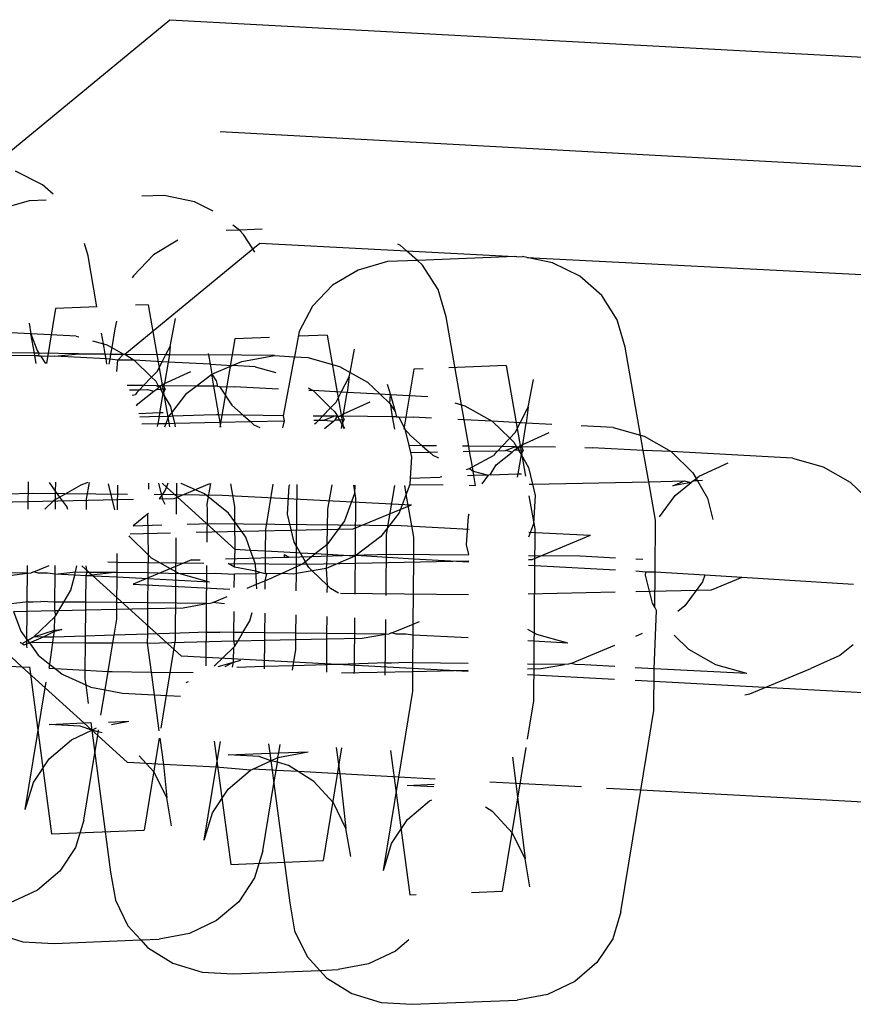
# Model space of a CAD drawing. Units: millimetres. Extents: x -9947 to 10509, y -7713 to 6336.
# Drawn here: x -684 to -666, y 1349 to 1370 of the extents above; entities that cross this region are included whole.
import ezdxf

# ---------------------------------------------------------------- set-up
doc = ezdxf.new("R2010")
doc.units = ezdxf.units.MM

msp = doc.modelspace()

# ---------------------------------------------------------------- linework, layer by layer
for p, q in [((-684.678, 1367.248), (-680.798, 1370.447)), ((-680.798, 1370.447), (-663.204, 1369.495)), ((-679.699, 1368.005), (-664.328, 1367.174)), ((-683.576, 1366.848), (-684.166, 1367.14)), ((-683.339, 1366.64), (-683.576, 1366.848)), ((-680.919, 1366.614), (-681.407, 1366.597)), ((-680.26, 1366.475), (-680.919, 1366.614)), ((-683.863, 1366.5), (-684.504, 1366.316)), ((-683.494, 1366.513), (-683.863, 1366.5)), ((-679.85, 1366.273), (-680.26, 1366.475)), ((-679.276, 1365.859), (-679.425, 1365.968)), ((-678.785, 1365.882), (-679.276, 1365.859)), ((-679.303, 1365.86), (-679.57, 1365.849)), ((-679.276, 1365.859), (-679.303, 1365.86)), ((-679.188, 1365.759), (-679.276, 1365.859)), ((-678.99, 1365.45), (-679.188, 1365.759)), ((-682.581, 1365.299), (-682.659, 1365.565)), ((-681.776, 1363.153), (-678.99, 1365.45)), ((-680.619, 1365.639), (-681.155, 1365.32)), ((-678.99, 1365.45), (-678.837, 1365.576)), ((-678.945, 1365.379), (-678.99, 1365.45)), ((-678.837, 1365.576), (-675.633, 1365.405)), ((-675.763, 1365.519), (-675.823, 1365.549)), ((-675.633, 1365.405), (-675.763, 1365.519)), ((-682.387, 1364.182), (-682.581, 1365.299)), ((-681.155, 1365.32), (-681.593, 1364.864)), ((-675.397, 1365.197), (-675.633, 1365.405)), ((-675.633, 1365.405), (-673.276, 1365.279)), ((-673.789, 1365.261), (-675.397, 1365.197)), ((-673.276, 1365.279), (-673.789, 1365.261)), ((-673.227, 1365.276), (-673.276, 1365.279)), ((-673.227, 1365.276), (-673.106, 1365.285)), ((-673.009, 1365.264), (-673.106, 1365.285)), ((-672.447, 1365.146), (-673.009, 1365.264)), ((-673.009, 1365.264), (-665.552, 1364.884)), ((-676.05, 1365.171), (-676.691, 1364.987)), ((-675.397, 1365.197), (-676.05, 1365.171)), ((-675.282, 1365.095), (-675.397, 1365.197)), ((-674.942, 1364.566), (-675.282, 1365.095)), ((-671.856, 1364.854), (-672.447, 1365.146)), ((-681.593, 1364.864), (-681.618, 1364.815)), ((-676.691, 1364.987), (-677.249, 1364.656)), ((-671.375, 1364.43), (-671.856, 1364.854)), ((-677.249, 1364.656), (-677.686, 1364.2)), ((-674.768, 1363.969), (-674.942, 1364.566)), ((-671.036, 1363.901), (-671.375, 1364.43)), ((-682.379, 1364.188), (-683.288, 1364.151)), ((-681.271, 1364.232), (-681.544, 1364.221)), ((-681.271, 1364.232), (-680.807, 1361.569)), ((-677.686, 1364.2), (-677.973, 1363.65)), ((-683.288, 1364.151), (-683.489, 1362.95)), ((-674.433, 1362.049), (-674.768, 1363.969)), ((-683.867, 1363.83), (-683.826, 1363.596)), ((-681.963, 1363.875), (-681.995, 1363.708)), ((-680.79, 1363.323), (-680.674, 1363.93)), ((-670.862, 1363.305), (-671.036, 1363.901)), ((-683.826, 1363.596), (-684.745, 1363.644)), ((-683.826, 1363.596), (-683.693, 1363.233)), ((-683.753, 1363.173), (-683.826, 1363.596)), ((-682.843, 1363.545), (-683.826, 1363.596)), ((-682.843, 1363.545), (-682.781, 1363.528)), ((-682.247, 1363.378), (-682.287, 1363.609)), ((-681.995, 1363.708), (-682.064, 1363.297)), ((-678.62, 1363.517), (-679.381, 1363.487)), ((-677.973, 1363.65), (-678.078, 1363.098)), ((-677.364, 1363.567), (-677.973, 1363.543)), ((-677.364, 1363.567), (-677.01, 1361.531)), ((-682.485, 1363.445), (-682.247, 1363.378)), ((-682.247, 1363.378), (-682.171, 1363.357)), ((-682.208, 1363.157), (-682.247, 1363.378)), ((-682.171, 1363.357), (-682.064, 1363.297)), ((-682.064, 1363.297), (-682.088, 1363.156)), ((-682.064, 1363.297), (-681.811, 1363.153)), ((-680.884, 1363.144), (-680.79, 1363.323)), ((-680.79, 1363.323), (-680.806, 1363.143)), ((-679.381, 1363.487), (-679.703, 1361.558)), ((-670.527, 1361.384), (-670.862, 1363.305)), ((-683.743, 1363.118), (-684.842, 1363.127)), ((-683.753, 1363.173), (-684.431, 1363.179)), ((-683.743, 1363.118), (-683.753, 1363.173)), ((-683.654, 1363.172), (-683.753, 1363.173)), ((-683.663, 1363.117), (-683.743, 1363.118)), ((-683.714, 1362.952), (-683.743, 1363.118)), ((-683.693, 1363.233), (-683.654, 1363.172)), ((-683.654, 1363.172), (-683.663, 1363.117)), ((-683.663, 1363.117), (-683.618, 1363.116)), ((-682.787, 1363.163), (-683.654, 1363.172)), ((-683.618, 1363.116), (-683.304, 1363.107)), ((-683.618, 1363.116), (-683.511, 1362.95)), ((-683.304, 1363.107), (-682.787, 1363.163)), ((-682.189, 1363.049), (-683.304, 1363.107)), ((-682.787, 1363.163), (-682.208, 1363.157)), ((-682.189, 1363.049), (-682.208, 1363.157)), ((-682.208, 1363.157), (-682.088, 1363.156)), ((-682.088, 1363.156), (-682.107, 1363.045)), ((-682.088, 1363.156), (-681.811, 1363.153)), ((-681.935, 1363.022), (-681.811, 1363.153)), ((-681.811, 1363.153), (-681.776, 1363.153)), ((-681.776, 1363.153), (-681.578, 1363.021)), ((-681.776, 1363.153), (-680.884, 1363.144)), ((-680.966, 1362.986), (-680.884, 1363.144)), ((-680.884, 1363.144), (-680.806, 1363.143)), ((-680.806, 1363.143), (-680.834, 1362.979)), ((-680.806, 1363.143), (-679.955, 1363.135)), ((-679.961, 1363.165), (-679.955, 1363.135)), ((-679.955, 1363.135), (-679.92, 1362.931)), ((-678.515, 1363.12), (-679.955, 1363.135)), ((-679.229, 1362.995), (-678.515, 1363.12)), ((-678.515, 1363.12), (-678.078, 1363.098)), ((-678.078, 1363.098), (-678.089, 1363.043)), ((-678.078, 1363.098), (-677.787, 1363.083)), ((-677.787, 1363.083), (-677.094, 1362.886)), ((-676.865, 1362.756), (-676.767, 1363.265)), ((-682.17, 1362.936), (-682.189, 1363.049)), ((-682.107, 1363.045), (-682.189, 1363.049)), ((-682.107, 1363.045), (-682.125, 1362.936)), ((-681.935, 1363.022), (-682.107, 1363.045)), ((-681.95, 1362.778), (-681.935, 1363.022)), ((-681.578, 1363.021), (-681.935, 1363.022)), ((-681.578, 1363.021), (-681.195, 1362.649)), ((-680.966, 1362.986), (-681.578, 1363.021)), ((-681.077, 1362.773), (-680.966, 1362.986)), ((-680.834, 1362.979), (-680.966, 1362.986)), ((-680.834, 1362.979), (-680.912, 1362.512)), ((-679.92, 1362.931), (-680.834, 1362.979)), ((-679.92, 1362.931), (-679.88, 1362.717)), ((-679.92, 1362.931), (-679.437, 1362.906)), ((-679.88, 1362.717), (-679.437, 1362.906)), ((-679.437, 1362.906), (-679.229, 1362.995)), ((-678.937, 1362.88), (-679.437, 1362.906)), ((-678.937, 1362.88), (-678.487, 1362.755)), ((-678.089, 1363.043), (-678.323, 1361.811)), ((-677.094, 1362.886), (-676.865, 1362.756)), ((-673.458, 1362.903), (-674.713, 1362.852)), ((-673.458, 1362.903), (-673.038, 1360.493)), ((-681.195, 1362.649), (-681.077, 1362.773)), ((-680.912, 1362.512), (-680.336, 1362.775)), ((-680.223, 1362.456), (-679.88, 1362.717)), ((-679.837, 1362.453), (-679.88, 1362.717)), ((-679.88, 1362.717), (-679.786, 1362.568)), ((-677.06, 1362.321), (-676.884, 1362.659)), ((-676.884, 1362.659), (-676.927, 1362.314)), ((-676.884, 1362.659), (-676.865, 1362.756)), ((-676.865, 1362.756), (-676.484, 1362.542)), ((-675.475, 1362.822), (-675.693, 1361.518)), ((-675.274, 1362.83), (-675.475, 1362.822)), ((-681.37, 1362.467), (-681.727, 1362.471)), ((-681.456, 1362.377), (-681.37, 1362.467)), ((-681.37, 1362.467), (-681.195, 1362.649)), ((-681.087, 1362.464), (-681.37, 1362.467)), ((-681.195, 1362.649), (-681.105, 1362.562)), ((-681.105, 1362.562), (-681.056, 1362.477)), ((-681.095, 1362.385), (-681.032, 1362.435)), ((-681.032, 1362.435), (-681.087, 1362.464)), ((-681.056, 1362.477), (-680.998, 1362.463)), ((-681.032, 1362.435), (-680.998, 1362.463)), ((-680.998, 1362.463), (-681.004, 1362.387)), ((-680.998, 1362.463), (-680.966, 1362.488)), ((-680.966, 1362.488), (-680.912, 1362.512)), ((-680.936, 1362.462), (-680.966, 1362.488)), ((-680.912, 1362.512), (-680.936, 1362.462)), ((-680.223, 1362.456), (-680.936, 1362.462)), ((-680.936, 1362.462), (-680.899, 1362.389)), ((-680.424, 1362.303), (-680.223, 1362.456)), ((-679.837, 1362.453), (-680.223, 1362.456)), ((-679.756, 1362.452), (-679.837, 1362.453)), ((-679.727, 1361.827), (-679.837, 1362.453)), ((-679.786, 1362.568), (-679.756, 1362.452)), ((-679.756, 1362.452), (-679.711, 1362.451)), ((-679.711, 1362.451), (-679.397, 1362.442)), ((-679.711, 1362.451), (-679.447, 1362.04)), ((-678.424, 1362.392), (-679.397, 1362.442)), ((-676.484, 1362.542), (-676.209, 1362.277)), ((-676.054, 1362.501), (-675.985, 1362.265)), ((-672.977, 1361.994), (-672.861, 1362.601)), ((-681.677, 1362.373), (-681.456, 1362.377)), ((-681.617, 1362.256), (-681.547, 1362.274)), ((-681.514, 1362.317), (-681.547, 1362.274)), ((-681.514, 1362.317), (-681.456, 1362.377)), ((-681.493, 1362.068), (-681.145, 1362.345)), ((-681.456, 1362.377), (-681.287, 1362.381)), ((-681.287, 1362.381), (-681.145, 1362.345)), ((-681.145, 1362.345), (-681.095, 1362.385)), ((-681.095, 1362.385), (-681.004, 1362.387)), ((-680.949, 1362.292), (-681.02, 1361.87)), ((-680.899, 1362.389), (-681.004, 1362.387)), ((-681.004, 1362.387), (-680.949, 1362.292)), ((-680.899, 1362.389), (-680.949, 1362.292)), ((-680.949, 1362.292), (-680.785, 1362.009)), ((-680.753, 1361.876), (-680.424, 1362.303)), ((-677.777, 1362.417), (-677.671, 1362.357)), ((-677.671, 1362.357), (-677.767, 1362.358)), ((-677.671, 1362.357), (-677.289, 1361.985)), ((-677.06, 1362.321), (-677.671, 1362.357)), ((-677.17, 1362.109), (-677.06, 1362.321)), ((-676.927, 1362.314), (-677.06, 1362.321)), ((-677.006, 1361.848), (-676.927, 1362.314)), ((-676.209, 1362.277), (-676.927, 1362.314)), ((-676.209, 1362.277), (-675.999, 1362.076)), ((-675.985, 1362.265), (-676.209, 1362.277)), ((-675.999, 1362.076), (-675.985, 1362.265)), ((-675.985, 1362.265), (-675.88, 1361.904)), ((-675.168, 1362.223), (-675.985, 1362.265)), ((-681.523, 1362.026), (-681.493, 1362.068)), ((-680.785, 1362.009), (-680.753, 1361.876)), ((-679.447, 1362.04), (-679.199, 1361.821)), ((-677.289, 1361.985), (-677.17, 1362.109)), ((-677.006, 1361.848), (-676.429, 1362.11)), ((-675.999, 1362.076), (-675.978, 1362.039)), ((-675.978, 1362.039), (-675.88, 1361.904)), ((-675.936, 1361.788), (-675.978, 1362.039)), ((-674.58, 1362.09), (-674.433, 1362.049)), ((-674.433, 1362.049), (-674.358, 1362.028)), ((-674.376, 1361.72), (-674.433, 1362.049)), ((-674.358, 1362.028), (-673.765, 1361.692)), ((-681.02, 1361.87), (-681.474, 1361.852)), ((-681.033, 1361.795), (-681.454, 1361.782)), ((-681.033, 1361.795), (-681.059, 1361.638)), ((-681.02, 1361.87), (-681.033, 1361.795)), ((-680.824, 1361.783), (-681.033, 1361.795)), ((-680.94, 1361.873), (-681.02, 1361.87)), ((-680.824, 1361.783), (-680.753, 1361.876)), ((-680.735, 1361.803), (-680.824, 1361.783)), ((-680.753, 1361.876), (-680.735, 1361.803)), ((-680.057, 1361.824), (-680.735, 1361.803)), ((-680.735, 1361.803), (-680.697, 1361.645)), ((-679.781, 1361.827), (-680.057, 1361.824)), ((-679.727, 1361.827), (-679.781, 1361.827)), ((-679.199, 1361.821), (-679.727, 1361.827)), ((-679.699, 1361.667), (-679.727, 1361.827)), ((-679.199, 1361.821), (-679.04, 1361.681)), ((-678.323, 1361.811), (-679.199, 1361.821)), ((-678.323, 1361.811), (-678.303, 1361.697)), ((-677.464, 1361.802), (-677.67, 1361.804)), ((-677.55, 1361.713), (-677.464, 1361.802)), ((-677.464, 1361.802), (-677.289, 1361.985)), ((-677.217, 1361.8), (-677.464, 1361.802)), ((-677.432, 1361.715), (-677.217, 1361.8)), ((-677.289, 1361.985), (-677.199, 1361.897)), ((-677.142, 1361.799), (-677.217, 1361.8)), ((-677.199, 1361.897), (-677.142, 1361.799)), ((-677.189, 1361.72), (-677.142, 1361.799)), ((-677.142, 1361.799), (-677.091, 1361.798)), ((-677.142, 1361.799), (-677.097, 1361.722)), ((-677.091, 1361.798), (-677.06, 1361.823)), ((-677.029, 1361.797), (-677.091, 1361.798)), ((-677.06, 1361.823), (-677.006, 1361.848)), ((-677.006, 1361.848), (-677.029, 1361.797)), ((-675.936, 1361.788), (-677.029, 1361.797)), ((-677.029, 1361.797), (-676.992, 1361.725)), ((-675.88, 1361.904), (-675.85, 1361.788)), ((-673.153, 1361.656), (-672.977, 1361.994)), ((-672.977, 1361.994), (-673.021, 1361.649)), ((-681.41, 1361.63), (-681.059, 1361.638)), ((-681.059, 1361.638), (-681.07, 1361.572)), ((-681.059, 1361.638), (-680.879, 1361.641)), ((-680.906, 1361.57), (-680.879, 1361.641)), ((-680.879, 1361.641), (-680.824, 1361.783)), ((-680.879, 1361.641), (-680.697, 1361.645)), ((-680.697, 1361.645), (-679.699, 1361.667)), ((-680.697, 1361.645), (-680.679, 1361.568)), ((-679.699, 1361.667), (-679.04, 1361.681)), ((-679.681, 1361.558), (-679.699, 1361.667)), ((-679.04, 1361.681), (-678.303, 1361.697)), ((-679.04, 1361.681), (-678.966, 1361.615)), ((-678.966, 1361.615), (-678.833, 1361.55)), ((-678.303, 1361.697), (-678.341, 1361.545)), ((-677.654, 1361.71), (-677.55, 1361.713)), ((-677.64, 1361.633), (-677.607, 1361.653)), ((-677.607, 1361.653), (-677.55, 1361.713)), ((-677.55, 1361.713), (-677.432, 1361.715)), ((-677.432, 1361.715), (-677.224, 1361.692)), ((-677.42, 1361.535), (-677.224, 1361.692)), ((-677.224, 1361.692), (-677.189, 1361.72)), ((-677.189, 1361.72), (-677.097, 1361.722)), ((-677.097, 1361.722), (-676.992, 1361.725)), ((-677.097, 1361.722), (-677.043, 1361.628)), ((-677.043, 1361.628), (-677.059, 1361.532)), ((-676.992, 1361.725), (-677.043, 1361.628)), ((-677.043, 1361.628), (-676.987, 1361.531)), ((-675.85, 1361.788), (-675.936, 1361.788)), ((-675.891, 1361.52), (-675.936, 1361.788)), ((-675.85, 1361.788), (-675.805, 1361.786)), ((-675.805, 1361.786), (-675.491, 1361.778)), ((-675.805, 1361.786), (-675.671, 1361.518)), ((-675.087, 1361.757), (-675.491, 1361.778)), ((-674.376, 1361.72), (-674.517, 1361.727)), ((-673.765, 1361.692), (-674.376, 1361.72)), ((-674.276, 1361.145), (-674.376, 1361.72)), ((-673.765, 1361.692), (-673.382, 1361.32)), ((-673.153, 1361.656), (-673.765, 1361.692)), ((-673.264, 1361.444), (-673.153, 1361.656)), ((-673.021, 1361.649), (-673.153, 1361.656)), ((-673.099, 1361.183), (-673.021, 1361.649)), ((-672.467, 1361.621), (-673.021, 1361.649)), ((-671.124, 1361.551), (-671.827, 1361.588)), ((-675.671, 1361.518), (-675.541, 1361.375)), ((-675.671, 1361.518), (-675.584, 1361.159)), ((-675.541, 1361.375), (-675.292, 1361.156)), ((-673.382, 1361.32), (-673.264, 1361.444)), ((-673.099, 1361.183), (-672.523, 1361.445)), ((-671.124, 1361.551), (-670.527, 1361.384)), ((-670.527, 1361.384), (-670.451, 1361.363)), ((-670.47, 1361.055), (-670.527, 1361.384)), ((-670.451, 1361.363), (-669.858, 1361.027)), ((-675.292, 1361.156), (-675.584, 1361.159)), ((-675.584, 1361.159), (-675.547, 1361.007)), ((-674.982, 1361.153), (-675.292, 1361.156)), ((-675.292, 1361.156), (-675.134, 1361.016)), ((-674.276, 1361.145), (-674.416, 1361.147)), ((-673.557, 1361.138), (-673.382, 1361.32)), ((-673.382, 1361.32), (-673.292, 1361.232)), ((-673.292, 1361.232), (-673.235, 1361.134)), ((-673.185, 1361.133), (-673.153, 1361.158)), ((-673.153, 1361.158), (-673.099, 1361.183)), ((-673.099, 1361.183), (-673.122, 1361.133)), ((-675.547, 1361.007), (-675.134, 1361.016)), ((-675.547, 1361.007), (-675.523, 1360.907)), ((-675.134, 1361.016), (-674.959, 1361.02)), ((-675.134, 1361.016), (-675.059, 1360.951)), ((-675.059, 1360.951), (-674.936, 1360.89)), ((-674.396, 1361.032), (-674.257, 1361.035)), ((-673.557, 1361.138), (-674.276, 1361.145)), ((-674.257, 1361.035), (-674.276, 1361.145)), ((-674.257, 1361.035), (-673.643, 1361.048)), ((-674.197, 1360.693), (-674.257, 1361.035)), ((-674.197, 1360.693), (-673.734, 1360.944)), ((-673.701, 1360.988), (-673.734, 1360.944)), ((-673.701, 1360.988), (-673.643, 1361.048)), ((-673.68, 1360.738), (-673.332, 1361.016)), ((-673.643, 1361.048), (-673.557, 1361.138)), ((-673.643, 1361.048), (-673.474, 1361.052)), ((-673.274, 1361.134), (-673.557, 1361.138)), ((-673.474, 1361.052), (-673.274, 1361.134)), ((-673.332, 1361.016), (-673.474, 1361.052)), ((-673.332, 1361.016), (-673.282, 1361.056)), ((-673.282, 1361.056), (-673.219, 1361.106)), ((-673.191, 1361.058), (-673.282, 1361.056)), ((-673.219, 1361.106), (-673.274, 1361.134)), ((-673.235, 1361.134), (-673.185, 1361.133)), ((-673.219, 1361.106), (-673.185, 1361.133)), ((-673.136, 1360.963), (-673.207, 1360.541)), ((-673.185, 1361.133), (-673.191, 1361.058)), ((-673.191, 1361.058), (-673.136, 1360.963)), ((-673.121, 1361.054), (-673.191, 1361.058)), ((-673.122, 1361.133), (-673.185, 1361.133)), ((-673.086, 1361.06), (-673.136, 1360.963)), ((-673.136, 1360.963), (-672.972, 1360.679)), ((-672.381, 1361.127), (-673.122, 1361.133)), ((-673.122, 1361.133), (-673.086, 1361.06)), ((-673.086, 1361.06), (-673.121, 1361.054)), ((-671.745, 1361.117), (-671.584, 1361.113)), ((-670.47, 1361.055), (-671.584, 1361.113)), ((-670.35, 1360.37), (-670.47, 1361.055)), ((-669.858, 1361.027), (-670.47, 1361.055)), ((-669.858, 1361.027), (-669.386, 1360.568)), ((-667.217, 1360.886), (-669.858, 1361.027)), ((-675.523, 1360.907), (-675.553, 1360.451)), ((-673.81, 1360.52), (-673.68, 1360.738)), ((-669.247, 1360.494), (-668.616, 1360.781)), ((-667.217, 1360.886), (-666.545, 1360.698)), ((-674.327, 1360.637), (-674.259, 1360.657)), ((-674.164, 1360.503), (-674.303, 1360.497)), ((-674.259, 1360.657), (-674.197, 1360.693)), ((-674.259, 1360.657), (-674.182, 1360.604)), ((-674.182, 1360.604), (-674.197, 1360.693)), ((-674.164, 1360.503), (-674.182, 1360.604)), ((-674.182, 1360.604), (-673.844, 1360.515)), ((-673.844, 1360.515), (-674.164, 1360.503)), ((-674.127, 1360.29), (-674.164, 1360.503)), ((-673.982, 1360.327), (-673.844, 1360.515)), ((-673.81, 1360.52), (-673.844, 1360.515)), ((-673.81, 1360.52), (-673.207, 1360.541)), ((-673.207, 1360.541), (-673.219, 1360.469)), ((-673.207, 1360.541), (-673.127, 1360.544)), ((-672.972, 1360.679), (-672.884, 1360.316)), ((-669.386, 1360.568), (-669.312, 1360.441)), ((-666.545, 1360.698), (-665.952, 1360.363)), ((-683.891, 1360.368), (-683.896, 1359.775)), ((-683.288, 1360.162), (-683.425, 1360.351)), ((-683.288, 1360.162), (-683.286, 1360.362)), ((-682.738, 1360.293), (-683.195, 1360.034)), ((-682.588, 1360.355), (-682.738, 1360.293)), ((-682.559, 1360.355), (-682.619, 1359.994)), ((-681.999, 1359.756), (-682.136, 1360.327)), ((-681.937, 1359.755), (-681.933, 1360.296)), ((-681.262, 1360.342), (-681.263, 1360.207)), ((-681.029, 1360.306), (-681.037, 1360.34)), ((-680.974, 1360.078), (-681.029, 1360.306)), ((-680.871, 1360.252), (-680.967, 1360.339)), ((-680.839, 1360.338), (-680.871, 1360.252)), ((-680.704, 1360.006), (-679.924, 1360.329)), ((-680.654, 1360.336), (-680.659, 1359.66)), ((-680.04, 1360.104), (-680.551, 1360.335)), ((-679.911, 1360.329), (-679.987, 1359.882)), ((-679.379, 1359.827), (-679.465, 1360.324)), ((-678.547, 1360.315), (-678.713, 1359.33)), ((-678.192, 1360.284), (-678.182, 1360.311)), ((-678.032, 1358.964), (-678.021, 1360.31)), ((-677.265, 1360.302), (-677.355, 1359.769)), ((-676.794, 1360.297), (-676.745, 1360.011)), ((-676.759, 1360.297), (-676.77, 1360.114)), ((-675.899, 1360.288), (-676.081, 1359.217)), ((-675.563, 1360.31), (-675.64, 1360.103)), ((-675.553, 1360.451), (-675.563, 1360.31)), ((-675.563, 1360.31), (-674.834, 1360.302)), ((-675.553, 1360.451), (-674.9, 1360.473)), ((-674.864, 1360.475), (-674.9, 1360.473)), ((-674.268, 1360.297), (-674.127, 1360.29)), ((-672.961, 1360.314), (-672.884, 1360.316)), ((-672.884, 1360.316), (-670.35, 1360.37)), ((-672.884, 1360.316), (-672.825, 1360.071)), ((-670.35, 1360.37), (-669.568, 1360.387)), ((-670.204, 1359.531), (-670.35, 1360.37)), ((-669.827, 1360.28), (-669.568, 1360.387)), ((-669.425, 1360.351), (-669.827, 1360.28)), ((-669.773, 1360.074), (-669.425, 1360.351)), ((-669.568, 1360.387), (-669.425, 1360.351)), ((-669.375, 1360.391), (-669.425, 1360.351)), ((-669.375, 1360.391), (-669.312, 1360.441)), ((-669.284, 1360.393), (-669.375, 1360.391)), ((-669.312, 1360.441), (-669.247, 1360.494)), ((-669.312, 1360.441), (-669.284, 1360.393)), ((-669.179, 1360.395), (-669.284, 1360.393)), ((-669.284, 1360.393), (-669.065, 1360.015)), ((-665.952, 1360.363), (-665.479, 1359.903)), ((-684.373, 1360.109), (-683.789, 1360.122)), ((-683.789, 1360.122), (-681.719, 1360.102)), ((-683.289, 1359.98), (-683.288, 1360.162)), ((-683.195, 1360.034), (-683.288, 1360.162)), ((-681.14, 1360.096), (-679.657, 1360.081)), ((-680.974, 1360.078), (-681.033, 1359.999)), ((-680.896, 1360.184), (-680.974, 1360.078)), ((-680.946, 1359.959), (-680.974, 1360.078)), ((-680.871, 1360.252), (-680.896, 1360.184)), ((-679.369, 1358.892), (-680.871, 1360.252)), ((-679.519, 1359.687), (-680.04, 1360.104)), ((-679.657, 1360.081), (-675.528, 1359.867)), ((-678.23, 1359.662), (-678.192, 1360.284)), ((-676.77, 1360.114), (-676.989, 1359.52)), ((-675.64, 1360.103), (-675.793, 1359.694)), ((-675.64, 1360.103), (-675.672, 1360.286)), ((-675.472, 1359.163), (-675.64, 1360.103)), ((-670.116, 1359.607), (-669.773, 1360.074)), ((-685.605, 1359.901), (-681.592, 1359.987)), ((-683.335, 1359.955), (-683.524, 1359.771)), ((-683.289, 1359.98), (-683.335, 1359.955)), ((-683.291, 1359.769), (-683.289, 1359.98)), ((-683.195, 1360.034), (-683.289, 1359.98)), ((-683.046, 1359.829), (-683.195, 1360.034)), ((-682.619, 1359.994), (-682.621, 1359.762)), ((-681.033, 1359.999), (-680.704, 1360.006)), ((-680.897, 1359.876), (-680.946, 1359.959)), ((-679.987, 1359.882), (-679.984, 1359.75)), ((-676.797, 1359.342), (-675.528, 1359.867)), ((-676.745, 1360.011), (-676.761, 1357.922)), ((-672.963, 1360.065), (-672.838, 1359.347)), ((-672.825, 1360.071), (-672.863, 1359.449)), ((-669.065, 1360.015), (-668.953, 1359.547)), ((-683.023, 1359.766), (-683.046, 1359.829)), ((-681.282, 1359.66), (-681.594, 1359.411)), ((-681.261, 1359.688), (-681.282, 1359.66)), ((-681.282, 1359.66), (-681.27, 1358.777)), ((-679.984, 1359.75), (-679.99, 1359.054)), ((-679.381, 1359.498), (-679.519, 1359.687)), ((-679.381, 1359.498), (-679.379, 1359.827)), ((-678.083, 1359.054), (-678.23, 1359.662)), ((-677.355, 1359.769), (-677.375, 1358.995)), ((-675.793, 1359.694), (-676.193, 1359.174)), ((-674.285, 1359.62), (-674.265, 1359.674)), ((-680.422, 1359.446), (-679.883, 1359.458)), ((-679.883, 1359.458), (-675.75, 1359.416)), ((-679.139, 1359.164), (-679.381, 1359.498)), ((-679.369, 1358.892), (-679.381, 1359.498)), ((-676.989, 1359.52), (-677.375, 1358.995)), ((-674.323, 1358.997), (-674.285, 1359.62)), ((-672.863, 1359.449), (-672.97, 1359.16)), ((-670.213, 1358.395), (-670.204, 1359.531)), ((-681.66, 1359.237), (-680.784, 1359.256)), ((-681.595, 1359.409), (-680.975, 1359.429)), ((-680.226, 1359.268), (-676.797, 1359.342)), ((-678.713, 1359.33), (-678.717, 1358.856)), ((-676.081, 1359.217), (-676.077, 1359.085)), ((-675.75, 1359.416), (-674.268, 1359.339)), ((-672.969, 1359.272), (-671.621, 1359.202)), ((-672.838, 1359.347), (-672.867, 1355.591)), ((-681.67, 1359.166), (-681.686, 1359.194)), ((-681.27, 1358.777), (-681.67, 1359.166)), ((-680.663, 1359.147), (-680.68, 1356.921)), ((-679.035, 1358.873), (-679.139, 1359.164)), ((-678.032, 1358.964), (-678.083, 1359.054)), ((-676.193, 1359.174), (-676.737, 1358.76)), ((-676.077, 1359.085), (-676.088, 1357.886)), ((-675.476, 1358.679), (-675.472, 1359.163)), ((-672.891, 1358.677), (-671.621, 1359.202)), ((-681.948, 1358.395), (-681.945, 1358.803)), ((-679.389, 1358.553), (-679.369, 1358.892)), ((-679.035, 1358.873), (-679.369, 1358.892)), ((-678.927, 1358.572), (-679.035, 1358.873)), ((-678.717, 1358.856), (-679.035, 1358.873)), ((-678.717, 1358.856), (-678.72, 1358.388)), ((-678.033, 1358.818), (-678.717, 1358.856)), ((-678.302, 1358.787), (-678.191, 1358.728)), ((-678.302, 1358.787), (-678.3, 1358.724)), ((-678.035, 1358.514), (-678.033, 1358.818)), ((-678.033, 1358.818), (-678.032, 1358.964)), ((-677.944, 1358.813), (-678.033, 1358.818)), ((-677.944, 1358.813), (-678.032, 1358.964)), ((-677.836, 1358.627), (-677.944, 1358.813)), ((-677.625, 1358.796), (-677.944, 1358.813)), ((-677.625, 1358.796), (-677.836, 1358.627)), ((-677.375, 1358.995), (-677.625, 1358.796)), ((-677.363, 1358.781), (-677.625, 1358.796)), ((-677.375, 1358.995), (-677.363, 1358.781)), ((-676.56, 1358.78), (-675.976, 1358.793)), ((-675.976, 1358.793), (-674.272, 1358.776)), ((-674.272, 1358.785), (-674.323, 1358.997)), ((-682.147, 1358.625), (-681.924, 1358.613)), ((-681.924, 1358.613), (-680.053, 1358.595)), ((-680.325, 1358.664), (-681.594, 1358.139)), ((-681.27, 1358.777), (-681.274, 1358.388)), ((-681.197, 1358.706), (-681.27, 1358.777)), ((-680.604, 1358.37), (-681.197, 1358.706)), ((-680.325, 1358.664), (-680.136, 1358.67)), ((-679.584, 1358.686), (-678.3, 1358.724)), ((-679.389, 1358.51), (-679.523, 1358.591)), ((-679.476, 1358.589), (-677.792, 1358.572)), ((-678.919, 1358.419), (-678.927, 1358.572)), ((-678.3, 1358.724), (-678.191, 1358.728)), ((-678.191, 1358.728), (-676.56, 1358.78)), ((-677.902, 1358.575), (-678.035, 1358.514)), ((-677.836, 1358.627), (-677.902, 1358.575)), ((-677.763, 1358.501), (-677.836, 1358.627)), ((-677.792, 1358.572), (-674.273, 1358.647)), ((-677.363, 1358.781), (-677.388, 1358.481)), ((-676.764, 1358.748), (-677.388, 1358.481)), ((-676.764, 1358.748), (-677.363, 1358.781)), ((-676.737, 1358.76), (-676.764, 1358.748)), ((-675.476, 1358.679), (-676.737, 1358.76)), ((-675.487, 1357.267), (-675.476, 1358.679)), ((-674.273, 1358.614), (-675.476, 1358.679)), ((-672.974, 1358.675), (-672.891, 1358.677)), ((-672.973, 1358.763), (-671.844, 1358.752)), ((-671.844, 1358.752), (-671.074, 1358.712)), ((-670.628, 1358.688), (-670.482, 1358.681)), ((-684.293, 1358.328), (-683.907, 1358.378)), ((-683.907, 1358.378), (-684.279, 1358.382)), ((-683.907, 1358.547), (-683.923, 1356.791)), ((-683.907, 1358.378), (-683.823, 1358.384)), ((-683.767, 1358.403), (-683.823, 1358.384)), ((-683.767, 1358.403), (-683.432, 1358.542)), ((-683.669, 1358.376), (-683.767, 1358.403)), ((-683.464, 1358.374), (-683.669, 1358.376)), ((-683.302, 1358.357), (-683.464, 1358.374)), ((-683.307, 1357.747), (-683.302, 1358.357)), ((-683.302, 1358.357), (-683.301, 1358.541)), ((-683.302, 1358.357), (-682.856, 1358.404)), ((-682.873, 1358.335), (-683.302, 1358.357)), ((-682.873, 1358.335), (-682.856, 1358.404)), ((-682.856, 1358.404), (-682.823, 1358.536)), ((-682.856, 1358.404), (-682.608, 1358.402)), ((-680.546, 1356.57), (-682.714, 1358.535)), ((-682.608, 1358.402), (-682.632, 1358.322)), ((-681.948, 1358.395), (-682.632, 1358.322)), ((-682.631, 1358.534), (-682.608, 1358.402)), ((-682.608, 1358.402), (-681.948, 1358.395)), ((-681.949, 1358.287), (-681.948, 1358.395)), ((-681.948, 1358.395), (-681.274, 1358.388)), ((-681.274, 1358.388), (-681.275, 1358.252)), ((-681.274, 1358.388), (-680.604, 1358.37)), ((-680.604, 1358.37), (-679.809, 1358.374)), ((-679.931, 1358.182), (-680.604, 1358.37)), ((-679.995, 1358.542), (-680.014, 1356.358)), ((-679.809, 1358.374), (-679.39, 1358.358)), ((-679.393, 1358.065), (-679.39, 1358.358)), ((-678.917, 1358.361), (-679.39, 1358.358)), ((-679.389, 1358.51), (-679.389, 1358.553)), ((-678.919, 1358.419), (-679.389, 1358.51)), ((-678.83, 1358.394), (-678.919, 1358.419)), ((-678.917, 1358.361), (-678.919, 1358.419)), ((-678.83, 1358.394), (-678.917, 1358.361)), ((-678.905, 1358.134), (-678.917, 1358.361)), ((-678.72, 1358.362), (-678.83, 1358.394)), ((-678.69, 1358.362), (-678.722, 1358.21)), ((-678.72, 1358.388), (-678.69, 1358.362)), ((-678.69, 1358.362), (-678.72, 1358.362)), ((-678.353, 1358.37), (-678.69, 1358.362)), ((-678.353, 1358.37), (-678.533, 1358.288)), ((-678.035, 1358.514), (-678.353, 1358.37)), ((-678.102, 1358.357), (-678.353, 1358.37)), ((-678.036, 1358.368), (-678.102, 1358.357)), ((-678.039, 1357.991), (-678.036, 1358.368)), ((-678.036, 1358.368), (-678.035, 1358.514)), ((-677.689, 1358.429), (-678.036, 1358.368)), ((-677.689, 1358.429), (-677.763, 1358.501)), ((-677.388, 1358.481), (-677.689, 1358.429)), ((-677.368, 1358.117), (-677.689, 1358.429)), ((-677.388, 1358.481), (-677.368, 1358.117)), ((-671.076, 1358.442), (-672.975, 1358.544)), ((-670.413, 1358.398), (-670.631, 1358.418)), ((-670.417, 1358.333), (-670.413, 1358.398)), ((-670.213, 1358.395), (-670.413, 1358.398)), ((-670.219, 1357.635), (-670.213, 1358.395)), ((-669.124, 1358.331), (-670.213, 1358.395)), ((-682.956, 1358.005), (-682.873, 1358.335)), ((-682.632, 1358.322), (-682.873, 1358.335)), ((-682.632, 1358.322), (-682.637, 1357.741)), ((-681.949, 1358.287), (-682.632, 1358.322)), ((-681.953, 1357.734), (-681.949, 1358.287)), ((-681.275, 1358.252), (-681.949, 1358.287)), ((-681.275, 1358.252), (-681.281, 1357.727)), ((-679.931, 1358.182), (-681.275, 1358.252)), ((-678.905, 1358.134), (-678.722, 1358.21)), ((-678.722, 1358.21), (-678.723, 1358.028)), ((-678.722, 1358.21), (-678.533, 1358.288)), ((-670.27, 1357.725), (-670.417, 1358.333)), ((-669.176, 1358.19), (-669.562, 1357.666)), ((-669.124, 1358.331), (-669.176, 1358.19)), ((-665.88, 1358.128), (-669.124, 1358.331)), ((-668.984, 1358.012), (-668.315, 1358.289)), ((-683.109, 1357.745), (-682.956, 1358.005)), ((-681.594, 1358.139), (-679.488, 1358.027)), ((-679.11, 1358.049), (-678.905, 1358.134)), ((-678.901, 1358.038), (-678.905, 1358.134)), ((-677.368, 1358.117), (-677.369, 1357.955)), ((-677.29, 1358.041), (-677.368, 1358.117)), ((-677.114, 1357.941), (-677.29, 1358.041)), ((-677.075, 1357.939), (-674.279, 1357.911)), ((-672.98, 1357.927), (-671.08, 1357.967)), ((-670.634, 1357.977), (-668.984, 1358.012)), ((-683.89, 1357.753), (-684.262, 1357.706)), ((-683.89, 1357.753), (-683.776, 1357.752)), ((-683.776, 1357.752), (-683.614, 1357.757)), ((-683.307, 1357.747), (-683.614, 1357.757)), ((-683.308, 1357.563), (-683.307, 1357.747)), ((-683.109, 1357.745), (-683.307, 1357.747)), ((-683.215, 1357.565), (-683.109, 1357.745)), ((-682.637, 1357.741), (-683.109, 1357.745)), ((-682.637, 1357.741), (-682.638, 1357.578)), ((-681.953, 1357.734), (-682.637, 1357.741)), ((-681.954, 1357.592), (-681.953, 1357.734)), ((-681.281, 1357.727), (-681.953, 1357.734)), ((-681.281, 1357.727), (-681.282, 1357.607)), ((-679.996, 1357.715), (-681.281, 1357.727)), ((-680.509, 1357.623), (-679.996, 1357.715)), ((-679.996, 1357.715), (-679.916, 1357.719)), ((-679.916, 1357.719), (-679.861, 1357.739)), ((-679.861, 1357.739), (-679.546, 1357.869)), ((-679.604, 1357.711), (-679.861, 1357.739)), ((-670.219, 1357.635), (-670.27, 1357.725)), ((-684.204, 1357.544), (-683.308, 1357.563)), ((-684.204, 1357.544), (-684.05, 1357.114)), ((-683.308, 1357.563), (-683.215, 1357.565)), ((-683.283, 1357.45), (-683.308, 1357.563)), ((-683.283, 1357.45), (-683.215, 1357.565)), ((-683.215, 1357.565), (-682.638, 1357.578)), ((-682.638, 1357.578), (-682.643, 1357.005)), ((-682.638, 1357.578), (-681.954, 1357.592)), ((-681.956, 1357.375), (-681.954, 1357.592)), ((-681.954, 1357.592), (-681.282, 1357.607)), ((-681.282, 1357.607), (-681.287, 1357.045)), ((-681.282, 1357.607), (-680.509, 1357.623)), ((-679.4, 1357.082), (-679.397, 1357.542)), ((-679.05, 1357.34), (-679.004, 1357.521)), ((-678.727, 1357.506), (-678.73, 1357.076)), ((-670.229, 1356.293), (-670.179, 1357.566)), ((-670.179, 1357.566), (-670.219, 1357.635)), ((-669.562, 1357.666), (-669.718, 1357.541)), ((-683.761, 1356.988), (-683.309, 1357.425)), ((-683.311, 1357.131), (-683.309, 1357.425)), ((-683.309, 1357.425), (-683.283, 1357.45)), ((-682.013, 1357.024), (-681.956, 1357.375)), ((-679.203, 1357.08), (-679.05, 1357.34)), ((-678.046, 1357.069), (-678.043, 1357.469)), ((-677.373, 1357.432), (-677.376, 1357.062)), ((-676.765, 1357.399), (-676.774, 1356.256)), ((-676.093, 1357.363), (-676.104, 1356.15)), ((-675.487, 1357.267), (-675.352, 1357.323)), ((-684.05, 1357.114), (-683.901, 1356.908)), ((-683.761, 1356.988), (-683.311, 1357.131)), ((-683.316, 1357.102), (-683.563, 1356.978)), ((-683.332, 1356.984), (-683.316, 1357.102)), ((-683.154, 1357.147), (-683.316, 1357.102)), ((-683.316, 1357.102), (-683.311, 1357.131)), ((-683.311, 1357.131), (-683.154, 1357.147)), ((-679.984, 1357.088), (-680.57, 1357.066)), ((-679.984, 1357.088), (-679.87, 1357.087)), ((-679.87, 1357.087), (-679.708, 1357.092)), ((-679.4, 1357.082), (-679.708, 1357.092)), ((-679.402, 1356.899), (-679.4, 1357.082)), ((-679.203, 1357.08), (-679.4, 1357.082)), ((-679.309, 1356.9), (-679.203, 1357.08)), ((-678.73, 1357.076), (-679.203, 1357.08)), ((-678.73, 1357.076), (-678.732, 1356.913)), ((-678.046, 1357.069), (-678.73, 1357.076)), ((-678.047, 1356.927), (-678.046, 1357.069)), ((-677.376, 1357.062), (-678.046, 1357.069)), ((-675.954, 1357.074), (-676.01, 1357.055)), ((-675.954, 1357.074), (-675.487, 1357.267)), ((-675.856, 1357.047), (-675.954, 1357.074)), ((-675.489, 1357.028), (-675.487, 1357.267)), ((-672.791, 1357.041), (-672.986, 1357.151)), ((-684.06, 1356.875), (-684.021, 1356.84)), ((-684.021, 1356.84), (-683.901, 1356.908)), ((-683.861, 1356.854), (-683.982, 1356.804)), ((-683.901, 1356.908), (-683.79, 1356.971)), ((-683.901, 1356.908), (-683.861, 1356.854)), ((-683.817, 1356.872), (-683.861, 1356.854)), ((-683.861, 1356.854), (-683.67, 1356.591)), ((-683.563, 1356.978), (-683.817, 1356.872)), ((-683.817, 1356.872), (-683.349, 1356.868)), ((-683.79, 1356.971), (-683.761, 1356.988)), ((-683.563, 1356.978), (-683.761, 1356.988)), ((-683.332, 1356.984), (-683.563, 1356.978)), ((-683.416, 1356.388), (-683.349, 1356.868)), ((-683.349, 1356.868), (-683.332, 1356.984)), ((-683.349, 1356.868), (-682.644, 1356.861)), ((-682.643, 1357.005), (-683.332, 1356.984)), ((-682.644, 1356.861), (-682.648, 1356.261)), ((-682.643, 1357.005), (-682.644, 1356.861)), ((-682.644, 1356.861), (-682.041, 1356.855)), ((-682.013, 1357.024), (-682.643, 1357.005)), ((-682.142, 1356.234), (-682.041, 1356.855)), ((-682.041, 1356.855), (-682.013, 1357.024)), ((-681.289, 1356.848), (-682.041, 1356.855)), ((-681.287, 1357.045), (-682.013, 1357.024)), ((-681.287, 1357.045), (-681.289, 1356.848)), ((-681.289, 1356.848), (-679.402, 1356.899)), ((-680.57, 1357.066), (-681.287, 1357.045)), ((-680.68, 1356.921), (-680.995, 1354.998)), ((-679.402, 1356.899), (-679.309, 1356.9)), ((-679.376, 1356.786), (-679.402, 1356.899)), ((-679.376, 1356.786), (-679.309, 1356.9)), ((-679.309, 1356.9), (-678.732, 1356.913)), ((-678.732, 1356.913), (-678.736, 1356.34)), ((-678.732, 1356.913), (-678.047, 1356.927)), ((-678.049, 1356.71), (-678.047, 1356.927)), ((-678.047, 1356.927), (-677.377, 1356.942)), ((-677.377, 1356.942), (-677.381, 1356.38)), ((-677.376, 1357.062), (-677.377, 1356.942)), ((-677.377, 1356.942), (-676.602, 1356.958)), ((-676.094, 1357.049), (-677.376, 1357.062)), ((-676.602, 1356.958), (-676.094, 1357.049)), ((-676.094, 1357.049), (-676.01, 1357.055)), ((-675.651, 1357.045), (-675.856, 1357.047)), ((-675.489, 1357.028), (-675.651, 1357.045)), ((-675.494, 1356.418), (-675.489, 1357.028)), ((-674.286, 1356.965), (-675.489, 1357.028)), ((-672.118, 1356.853), (-672.988, 1356.898)), ((-672.118, 1356.853), (-672.791, 1357.041)), ((-670.496, 1357.06), (-670.642, 1356.994)), ((-669.477, 1356.712), (-669.797, 1357.023)), ((-684.023, 1356.334), (-684.357, 1356.649)), ((-684.021, 1356.84), (-683.982, 1356.804)), ((-683.923, 1356.791), (-683.917, 1356.745)), ((-681.289, 1356.848), (-681.206, 1356.221)), ((-679.828, 1356.349), (-679.403, 1356.76)), ((-679.405, 1356.467), (-679.403, 1356.76)), ((-679.403, 1356.76), (-679.376, 1356.786)), ((-678.107, 1356.359), (-678.049, 1356.71)), ((-672.048, 1356.409), (-671.089, 1356.806)), ((-668.884, 1356.376), (-669.477, 1356.712)), ((-665.893, 1356.811), (-666.182, 1356.581)), ((-683.67, 1356.591), (-683.416, 1356.388)), ((-674.292, 1356.232), (-680.546, 1356.57)), ((-679.746, 1356.344), (-679.41, 1356.437)), ((-679.41, 1356.437), (-679.6, 1356.336)), ((-679.428, 1356.327), (-679.41, 1356.437)), ((-679.41, 1356.437), (-679.248, 1356.482)), ((-679.41, 1356.437), (-679.405, 1356.467)), ((-676.077, 1356.424), (-676.664, 1356.402)), ((-676.077, 1356.424), (-675.963, 1356.422)), ((-675.963, 1356.422), (-675.801, 1356.427)), ((-675.494, 1356.418), (-675.801, 1356.427)), ((-666.182, 1356.581), (-666.813, 1356.294)), ((-685.046, 1356.388), (-684.023, 1356.334)), ((-684.023, 1356.334), (-683.855, 1356.325)), ((-683.517, 1355.875), (-684.023, 1356.334)), ((-683.862, 1356.331), (-683.377, 1352.691)), ((-683.428, 1356.302), (-683.416, 1356.388)), ((-683.428, 1356.302), (-683.301, 1356.296)), ((-683.416, 1356.388), (-683.301, 1356.296)), ((-683.301, 1356.296), (-683.149, 1356.174)), ((-683.301, 1356.296), (-682.648, 1356.261)), ((-682.648, 1356.261), (-682.65, 1356.07)), ((-682.648, 1356.261), (-682.142, 1356.234)), ((-682.208, 1355.831), (-682.142, 1356.234)), ((-682.142, 1356.234), (-682.053, 1356.229)), ((-682.053, 1356.229), (-681.206, 1356.221)), ((-681.206, 1356.221), (-680.287, 1356.212)), ((-681.206, 1356.221), (-681.14, 1355.724)), ((-678.736, 1356.34), (-679.337, 1356.322)), ((-678.107, 1356.359), (-678.736, 1356.34)), ((-678.736, 1356.34), (-678.736, 1356.29)), ((-678.123, 1356.258), (-678.107, 1356.359)), ((-677.381, 1356.38), (-678.107, 1356.359)), ((-677.381, 1356.38), (-677.382, 1356.218)), ((-676.664, 1356.402), (-677.381, 1356.38)), ((-677.053, 1356.2), (-675.495, 1356.234)), ((-676.774, 1356.256), (-676.785, 1356.186)), ((-675.498, 1355.802), (-675.495, 1356.234)), ((-675.495, 1356.234), (-675.494, 1356.418)), ((-675.495, 1356.234), (-674.292, 1356.26)), ((-674.291, 1356.406), (-675.494, 1356.418)), ((-672.993, 1356.287), (-672.696, 1356.294)), ((-672.187, 1356.384), (-672.992, 1356.393)), ((-672.696, 1356.294), (-672.187, 1356.384)), ((-672.103, 1356.39), (-672.187, 1356.384)), ((-672.048, 1356.409), (-672.103, 1356.39)), ((-671.949, 1356.382), (-672.048, 1356.409)), ((-671.744, 1356.38), (-671.949, 1356.382)), ((-671.092, 1356.338), (-671.744, 1356.38)), ((-670.229, 1356.293), (-670.647, 1356.315)), ((-670.236, 1355.381), (-670.229, 1356.293)), ((-668.212, 1356.188), (-670.229, 1356.293)), ((-668.212, 1356.188), (-668.884, 1356.376)), ((-668.141, 1355.745), (-666.813, 1356.294)), ((-683.517, 1355.875), (-683.497, 1356)), ((-683.149, 1356.174), (-682.633, 1355.941)), ((-682.65, 1356.07), (-682.633, 1355.941)), ((-680.396, 1356.007), (-680.451, 1355.984)), ((-671.094, 1356.059), (-672.994, 1356.162)), ((-665.057, 1355.733), (-670.649, 1356.035)), ((-683.952, 1353.221), (-683.517, 1355.875)), ((-682.674, 1355.112), (-683.517, 1355.875)), ((-682.633, 1355.941), (-682.578, 1355.533)), ((-682.633, 1355.941), (-682.522, 1355.891)), ((-682.522, 1355.891), (-682.208, 1355.831)), ((-682.299, 1355.279), (-682.208, 1355.831)), ((-682.208, 1355.831), (-681.832, 1355.76)), ((-675.805, 1353.929), (-675.498, 1355.802)), ((-681.832, 1355.76), (-681.14, 1355.724)), ((-681.14, 1355.724), (-680.568, 1355.693)), ((-681.14, 1355.724), (-681.035, 1354.938)), ((-672.867, 1355.591), (-673.004, 1354.753)), ((-668.25, 1355.725), (-668.141, 1355.745)), ((-670.521, 1353.643), (-670.236, 1355.381)), ((-682.134, 1355.13), (-681.688, 1355.148)), ((-682.073, 1355.075), (-681.688, 1355.148)), ((-683.431, 1355.078), (-682.674, 1355.112)), ((-682.751, 1355.041), (-683.431, 1355.078)), ((-682.942, 1354.744), (-682.501, 1354.951)), ((-682.501, 1354.951), (-682.751, 1355.041)), ((-682.674, 1355.112), (-682.523, 1355.118)), ((-682.501, 1354.951), (-682.674, 1355.112)), ((-682.523, 1355.118), (-682.501, 1354.951)), ((-682.501, 1354.951), (-682.394, 1355.001)), ((-682.501, 1354.951), (-682.434, 1354.452)), ((-682.358, 1354.92), (-682.501, 1354.951)), ((-682.371, 1354.837), (-682.501, 1354.951)), ((-682.358, 1354.92), (-682.351, 1354.962)), ((-683.427, 1354.331), (-682.942, 1354.744)), ((-682.434, 1354.452), (-682.371, 1354.837)), ((-682.371, 1354.837), (-682.358, 1354.92)), ((-681.722, 1354.249), (-682.371, 1354.837)), ((-682.276, 1354.894), (-682.358, 1354.92)), ((-681.031, 1354.781), (-681.36, 1352.772)), ((-681.014, 1354.78), (-680.938, 1354.207)), ((-679.828, 1354.716), (-679.47, 1352.026)), ((-679.785, 1354.145), (-679.693, 1354.708)), ((-678.643, 1354.652), (-678.616, 1354.45)), ((-678.418, 1354.458), (-678.388, 1354.638)), ((-677.051, 1354.565), (-677.453, 1352.107)), ((-677.168, 1354.572), (-677.092, 1353.999)), ((-675.983, 1354.508), (-675.564, 1351.362)), ((-673.034, 1354.574), (-673.547, 1351.442)), ((-683.772, 1353.811), (-683.427, 1354.331)), ((-682.674, 1352.987), (-682.434, 1354.452)), ((-682.434, 1354.452), (-682.088, 1351.854)), ((-681.314, 1354.227), (-681.466, 1354.393)), ((-679.524, 1354.413), (-678.616, 1354.45)), ((-678.845, 1354.377), (-679.524, 1354.413)), ((-678.988, 1354.101), (-678.594, 1354.286)), ((-678.594, 1354.286), (-678.845, 1354.377)), ((-678.616, 1354.45), (-678.418, 1354.458)), ((-678.616, 1354.45), (-678.594, 1354.286)), ((-678.594, 1354.286), (-678.442, 1354.358)), ((-678.451, 1354.255), (-678.594, 1354.286)), ((-678.594, 1354.286), (-678.567, 1354.079)), ((-678.451, 1354.255), (-678.442, 1354.358)), ((-678.442, 1354.358), (-677.782, 1354.483)), ((-678.442, 1354.358), (-678.418, 1354.458)), ((-678.418, 1354.458), (-677.782, 1354.483)), ((-673.322, 1354.364), (-673.246, 1353.791)), ((-681.314, 1354.227), (-681.722, 1354.249)), ((-681.136, 1354.034), (-681.314, 1354.227)), ((-680.938, 1354.207), (-681.314, 1354.227)), ((-680.938, 1354.207), (-680.862, 1353.475)), ((-679.785, 1354.145), (-680.938, 1354.207)), ((-680.045, 1352.556), (-679.785, 1354.145)), ((-679.035, 1354.079), (-679.785, 1354.145)), ((-679.521, 1353.666), (-679.035, 1354.079)), ((-679.035, 1354.079), (-678.988, 1354.101)), ((-678.567, 1354.079), (-678.988, 1354.101)), ((-678.567, 1354.079), (-678.528, 1353.787)), ((-678.481, 1354.074), (-678.567, 1354.079)), ((-678.528, 1353.787), (-678.481, 1354.074)), ((-678.481, 1354.074), (-678.451, 1354.255)), ((-677.997, 1354.048), (-678.481, 1354.074)), ((-678.208, 1354.18), (-678.451, 1354.255)), ((-677.997, 1354.048), (-678.208, 1354.18)), ((-680.862, 1353.475), (-681.136, 1354.034)), ((-677.657, 1353.836), (-677.997, 1354.048)), ((-677.092, 1353.999), (-677.997, 1354.048)), ((-677.092, 1353.999), (-676.955, 1352.81)), ((-675.805, 1353.929), (-677.092, 1353.999)), ((-676.139, 1351.892), (-675.805, 1353.929)), ((-675.011, 1353.886), (-675.805, 1353.929)), ((-683.952, 1353.221), (-683.772, 1353.811)), ((-679.865, 1353.147), (-679.521, 1353.666)), ((-678.768, 1352.322), (-678.528, 1353.787)), ((-678.528, 1353.787), (-678.182, 1351.189)), ((-677.23, 1353.369), (-677.657, 1353.836)), ((-675.618, 1353.749), (-675.03, 1353.772)), ((-675.039, 1353.717), (-675.618, 1353.749)), ((-673.246, 1353.791), (-673.819, 1353.822)), ((-671.817, 1353.714), (-673.246, 1353.791)), ((-673.246, 1353.791), (-673.049, 1352.146)), ((-670.521, 1353.643), (-671.274, 1353.684)), ((-670.955, 1350.993), (-670.521, 1353.643)), ((-664.337, 1353.309), (-670.521, 1353.643)), ((-680.759, 1352.863), (-680.862, 1353.475)), ((-675.129, 1353.414), (-675.085, 1353.435)), ((-676.955, 1352.81), (-677.23, 1353.369)), ((-675.614, 1353.001), (-675.129, 1353.414)), ((-673.751, 1353.171), (-673.91, 1353.27)), ((-680.045, 1352.556), (-679.865, 1353.147)), ((-675.959, 1352.482), (-675.614, 1353.001)), ((-673.323, 1352.704), (-673.751, 1353.171)), ((-682.674, 1352.987), (-682.854, 1352.396)), ((-676.852, 1352.198), (-676.955, 1352.81)), ((-683.377, 1352.691), (-681.36, 1352.772)), ((-673.049, 1352.146), (-673.323, 1352.704)), ((-682.854, 1352.396), (-683.199, 1351.877)), ((-676.139, 1351.892), (-675.959, 1352.482)), ((-678.768, 1352.322), (-678.948, 1351.732)), ((-672.945, 1351.534), (-673.049, 1352.146)), ((-679.47, 1352.026), (-677.453, 1352.107)), ((-683.199, 1351.877), (-683.684, 1351.464)), ((-682.088, 1351.854), (-681.985, 1351.242)), ((-678.948, 1351.732), (-679.292, 1351.212)), ((-683.684, 1351.464), (-684.277, 1351.185)), ((-675.564, 1351.362), (-675.424, 1351.367)), ((-674.213, 1351.416), (-673.547, 1351.442)), ((-681.985, 1351.242), (-681.71, 1350.683)), ((-679.292, 1351.212), (-679.778, 1350.799)), ((-678.182, 1351.189), (-678.078, 1350.577)), ((-670.955, 1350.993), (-671.135, 1350.402)), ((-681.71, 1350.683), (-681.432, 1350.379)), ((-679.778, 1350.799), (-680.371, 1350.521)), ((-684.639, 1350.537), (-684.002, 1350.34)), ((-680.371, 1350.521), (-681.031, 1350.395)), ((-678.078, 1350.577), (-677.804, 1350.019)), ((-684.002, 1350.34), (-683.322, 1350.304)), ((-683.322, 1350.304), (-681.432, 1350.379)), ((-681.432, 1350.379), (-681.031, 1350.395)), ((-681.432, 1350.379), (-681.283, 1350.216)), ((-681.283, 1350.216), (-680.732, 1349.873)), ((-675.586, 1350.377), (-675.871, 1350.135)), ((-671.135, 1350.402), (-671.479, 1349.883)), ((-677.804, 1350.019), (-677.525, 1349.715)), ((-675.871, 1350.135), (-676.464, 1349.856)), ((-680.732, 1349.873), (-680.095, 1349.676)), ((-676.464, 1349.856), (-677.125, 1349.731)), ((-671.479, 1349.883), (-671.965, 1349.47)), ((-680.095, 1349.676), (-679.416, 1349.639)), ((-679.416, 1349.639), (-677.525, 1349.715)), ((-677.525, 1349.715), (-677.125, 1349.731)), ((-677.525, 1349.715), (-677.377, 1349.552)), ((-677.377, 1349.552), (-676.826, 1349.208)), ((-671.965, 1349.47), (-672.558, 1349.191)), ((-676.826, 1349.208), (-676.189, 1349.011)), ((-672.558, 1349.191), (-673.218, 1349.066)), ((-676.189, 1349.011), (-675.509, 1348.974)), ((-675.509, 1348.974), (-673.218, 1349.066))]:
    msp.add_line(p, q)

doc.saveas('drawing.dxf')
